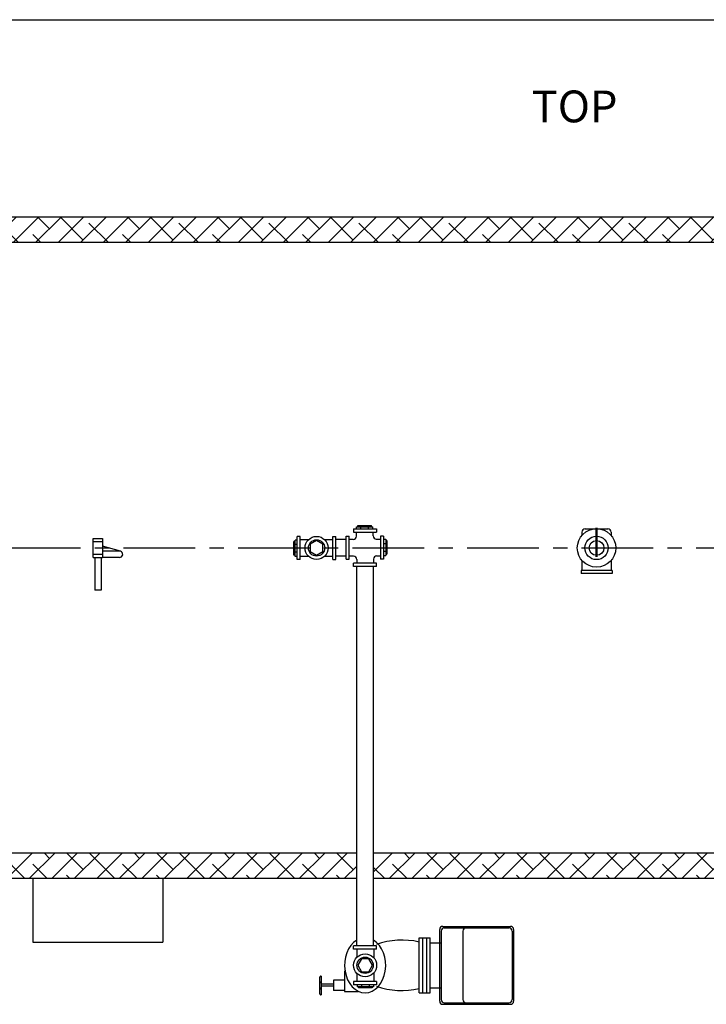
# Model space of a CAD drawing. Extents: x -7363 to 3252, y -12523 to 192.
# Drawn here: x -161 to -107, y 115 to 192 of the extents above; entities that cross this region are included whole.
import ezdxf
from ezdxf.enums import TextEntityAlignment as Align

# ---------------------------------------------------------------- set-up
doc = ezdxf.new("R2010")
doc.units = 0
doc.header["$LTSCALE"] = 1.5
doc.header["$MEASUREMENT"] = 0
doc.linetypes.add('CENTER', pattern=[2, 1.25, -0.25, 0.25, -0.25])
doc.linetypes.add('DOTX2', pattern=[0.5, 0, -0.5])
doc.layers.get('0').update_dxf_attribs({"color": 250, "linetype": 'CONTINUOUS'})
for name, color, linetype in [('1', 1, 'CONTINUOUS'), ('3', 5, 'CONTINUOUS'), ('C', 3, 'CENTER'), ('DIMTEXT', 3, 'CONTINUOUS'), ('h2', 6, 'DOTX2')]:
    doc.layers.add(name, color=color, linetype=linetype)
doc.styles.add('TXT', font='txt')
pattern_1 = [(45, (292.5373540682845, 4.484928069632019), (-0.8838834764831843, 0.8838834764831844), []), (135, (292.5373540682845, 4.484928069632019), (-2.651650429449553, 0.8838834764831847), [3.125, -1.875])]

msp = doc.modelspace()

# ---------------------------------------------------------------- hatches: boundary and pattern name
at = {"layer": 'h2'}
h = msp.add_hatch(dxfattribs=at)
h.set_pattern_fill('ANSI38', color=256, scale=10, style=0)
h.set_pattern_definition(pattern_1)
h.paths.add_polyline_path([(-199.2630091910036, 176.8681459473704), (-199.2630091910036, 160.860878969352), (-196.5345891097875, 160.860878969352, -0.4870092362342475), (-196.3796325303545, 160.9822363067843, -0.04263041284999853), (-194.0411837840551, 167.8387086958476, -0.1018897126458081), (-189.9168521180137, 173.4617118724888, -0.185814511812952), (-186.2630091910036, 174.8681459473709), (-132.8205342305573, 174.8681459473709), (-132.9046353712148, 176.8681459473709)])
h.paths.add_polyline_path([(-132.9046353712147, 176.8681459473709), (-132.8205342305573, 174.8681459473709), (-88.2630091910035, 174.8681459473709, -0.1858145118129403), (-84.60916626399359, 173.461711872489, -0.1018897126458054), (-80.48483459795193, 167.8387086958481, -0.04868215340712197), (-78.49303085140713, 162.0702526037396), (-75.26300919100356, 163.0064536336587), (-75.2630091910035, 176.8681459473713)])
h.paths.add_polyline_path([(-78.17948822441309, 141.1270426297407, -0.02471355512836805), (-78.90824040375634, 138.1103523985351), (-75.26300919100356, 137.1921239019705), (-75.26300919100356, 141.0298918727579), (-70.57963042989002, 141.029891872758), (-70.57963042989002, 160.7063771753186), (-75.26300919100356, 160.706377175319), (-75.26300919100356, 163.0064536336587), (-78.49303085140718, 162.0702526037396, -0.01189359934439068), (-78.17948822441423, 160.6092492650066, -0.0092413861451098), (-77.85454563585188, 158.7063771753191), (-73.94887382902436, 158.7063771753191), (-73.94887382902436, 154.9625972593439), (-73.56751240464916, 154.9625972593439), (-73.56751240464922, 154.9006410744145), (-72.28372304200127, 155.0404421155025), (-72.28372304200121, 155.13331544144), (-72.05324779250856, 155.13331544144), (-72.05324779250856, 155.0154335532937), (-71.63497948071796, 155.0154335532937), (-71.63497948071796, 154.6574439270165), (-71.2316493229199, 154.6574439270165), (-71.2316493229199, 153.8949222250743), (-71.63497948071802, 153.8949222250743), (-71.63497948071802, 153.5501752416316), (-72.05324779250856, 153.5501752416316), (-72.05324779250867, 153.4156107028051), (-72.28372304200121, 153.4156107028051), (-72.28372304200121, 153.5083967129202), (-73.56751240464916, 153.6481977540083), (-73.56751240464911, 153.5874196194517), (-73.94887382902431, 153.5874196194517), (-73.94887382902431, 147.7254084323243), (-73.56751240464916, 147.7254084323243), (-73.56751240464916, 147.663452247395), (-72.28372304200121, 147.803253288483), (-72.28372304200121, 147.8961266144205), (-72.05324779250856, 147.8961266144205), (-72.05324779250861, 147.7782447262738), (-71.63497948071802, 147.7782447262738), (-71.63497948071802, 147.420255099997), (-71.2316493229199, 147.420255099997), (-71.2316493229199, 146.6577333980548), (-71.63497948071802, 146.6577333980548), (-71.63497948071802, 146.3129864146116), (-72.05324779250856, 146.3129864146116), (-72.05324779250861, 146.1784218757856), (-72.28372304200127, 146.1784218757856), (-72.28372304200121, 146.2712078859007), (-73.56751240464911, 146.4110089269883), (-73.56751240464928, 146.3502307924317), (-73.94887382902436, 146.3502307924317), (-73.94887382902436, 143.029891872758), (-77.85454910399869, 143.029891872758, -0.009241275519429585)])
h = msp.add_hatch(dxfattribs=at)
h.set_pattern_fill('ANSI38', color=256, scale=10, style=0)
h.set_pattern_definition(pattern_1)
h.paths.add_polyline_path([(-199.2630091910036, 124.8681459473709), (-134.1027691924194, 124.8681459473713), (-134.1027691924194, 126.8681459473713), (-186.2630091910036, 126.8681459473709, -0.1858145118129545), (-189.9168521180137, 128.2745800222529, -0.1018897126458281), (-194.0411837840556, 133.8975831988953, -0.04207121802617921), (-196.3794033488762, 140.7395817981972, -0.5431243185241377), (-196.5326849122793, 140.8826906754583), (-199.2630091910036, 140.8608789693521)])
h = msp.add_hatch(dxfattribs=at)
h.set_pattern_fill('ANSI38', color=256, scale=10, style=0)
h.set_pattern_definition(pattern_1)
h.paths.add_polyline_path([(-99.64630400613623, 126.868145947371), (-132.7877691924191, 126.8681459473713), (-132.787769192419, 124.8681459473713), (-99.56220286547864, 124.8681459473713)])

# ---------------------------------------------------------------- linework, layer by layer
for p, q in [((-134.1325414644979, 152.5322303109332), (-132.8483320078407, 152.5322303109332)), ((-134.1325414644979, 152.3638061541204), (-134.1325414644979, 152.5322303109332)), ((-134.0235731377387, 152.6290036125719), (-132.9573003345998, 152.6290036125719)), ((-134.0235731377387, 152.5322303109332), (-134.0235731377387, 152.6290036125719)), ((-133.7890090537898, 152.3638061541204), (-133.7890090537898, 152.5322303109332)), ((-133.1918644185488, 152.3638061541204), (-133.1918644185488, 152.5322303109332)), ((-132.9573003345998, 152.5322303109332), (-132.9573003345998, 152.6290036125719)), ((-132.8483320078407, 152.3638061541204), (-132.8483320078407, 152.5322303109332)), ((-138.5380154356711, 151.7743959473709), (-138.7880154356711, 151.7743959473709)), ((-138.7880154356711, 149.9618959473709), (-138.7880154356711, 151.7743959473709)), ((-138.5380154356711, 149.9618959473709), (-138.5380154356711, 151.7743959473709)), ((-135.988002946336, 151.7743959473709), (-135.738002946336, 151.7743959473709)), ((-135.988002946336, 149.9618959473709), (-135.988002946336, 151.7743959473709)), ((-135.738002946336, 149.9618959473709), (-135.738002946336, 151.7743959473709)), ((-134.9390232394966, 151.795062398788), (-134.6890232394966, 151.795062398788)), ((-134.9390232394966, 149.982562398788), (-134.9390232394966, 151.795062398788)), ((-134.6890232394966, 149.982562398788), (-134.6890232394966, 151.795062398788)), ((-134.3702794841641, 152.3638061541204), (-134.3702794841641, 152.1138061541204)), ((-134.3702794841641, 152.3638061541204), (-132.5577794841641, 152.3638061541204)), ((-134.3702794841641, 152.1138061541204), (-132.5577794841641, 152.1138061541204)), ((-134.1352792533711, 151.7825626295815), (-134.1352792533711, 152.1138061541204)), ((-132.820279253371, 151.8100621679949), (-132.820279253371, 152.1138061541204)), ((-132.5577794841641, 152.3638061541204), (-132.5577794841641, 152.1138061541204)), ((-131.9890357288317, 151.795062398788), (-132.2390357288317, 151.795062398788)), ((-132.2390357288317, 151.795062398788), (-132.2390357288317, 149.982562398788)), ((-131.9890357288317, 151.795062398788), (-131.9890357288317, 149.982562398788)), ((-154.8207127215213, 150.1181459473709), (-154.8207127215213, 151.6181459473709)), ((-154.8207127215213, 151.6181459473709), (-154.0707127215213, 151.6181459473709)), ((-154.8207127215213, 151.3681459473709), (-154.0707127215213, 151.3681459473709)), ((-154.0707127215213, 151.6181459473709), (-154.0707127215213, 150.1181459473709)), ((-152.6736250859802, 150.608176311035), (-154.0707127215213, 151.0150022353586)), ((-138.9478996410888, 151.3767812566074), (-139.0446729427275, 151.3767812566074)), ((-139.0446729427275, 150.310508453469), (-139.0446729427275, 151.3767812566074)), ((-138.7880154356711, 151.485749583367), (-138.9478996410888, 151.485749583367)), ((-138.9478996410888, 150.2015401267093), (-138.9478996410888, 151.485749583367)), ((-138.7880154356711, 151.1422171726589), (-138.9478996410888, 151.1422171726589)), ((-137.9008764991903, 151.5118961781644), (-138.5380154356711, 151.5118961781644)), ((-135.988002946336, 151.5118961781644), (-136.6251418828168, 151.5118961781644)), ((-134.9390232394966, 151.5256459473707), (-135.738002946336, 151.5256459473707)), ((-134.3852792533711, 151.5325626295815), (-134.6890232394966, 151.5325626295815)), ((-132.570279253371, 151.5600621679949), (-132.2390357288317, 151.5600621679949)), ((-131.9890357288317, 151.5554182194495), (-131.8291515234142, 151.5554182194495)), ((-131.9890357288317, 151.2118858087414), (-131.8291515234142, 151.2118858087414)), ((-131.8291515234142, 151.5554182194495), (-131.8291515234142, 150.2712087627923)), ((-131.8291515234142, 151.4464498926903), (-131.7323782217755, 151.4464498926903)), ((-131.7323782217755, 151.4464498926903), (-131.7323782217755, 150.3801770895515)), ((-154.8207127215213, 150.3681459473709), (-154.0707127215213, 150.3681459473709)), ((-152.7078619790174, 150.6181459473709), (-154.0707127215213, 150.6181459473709)), ((-138.9478996410888, 150.310508453469), (-139.0446729427275, 150.310508453469)), ((-138.7880154356711, 150.5450725374175), (-138.9478996410888, 150.5450725374175)), ((-138.7880154356711, 150.2015401267093), (-138.9478996410888, 150.2015401267093)), ((-137.8718710881857, 150.1968961781644), (-138.5380154356711, 150.1968961781644)), ((-135.988002946336, 150.1968961781644), (-136.6541472938214, 150.1968961781644)), ((-134.9390232394966, 150.2106459473711), (-135.738002946336, 150.2106459473711)), ((-134.3577797149577, 150.2175626295815), (-134.6890232394966, 150.2175626295815)), ((-132.5427797149576, 150.2450621679949), (-132.2390357288317, 150.2450621679949)), ((-131.9890357288317, 150.6147411735004), (-131.8291515234142, 150.6147411735004)), ((-131.9890357288317, 150.2712087627923), (-131.8291515234142, 150.2712087627923)), ((-131.8291515234142, 150.3801770895515), (-131.7323782217755, 150.3801770895515)), ((-154.8207127215213, 150.1181459473709), (-154.0707127215213, 150.1181459473709)), ((-154.6957127215213, 150.1181459473709), (-154.6957127215213, 147.538856309301)), ((-154.1957127215213, 150.1181459473709), (-154.1957127215213, 147.538856309301)), ((-152.7435208978671, 150.1181459473709), (-154.0707127215213, 150.1181459473709)), ((-138.5380154356711, 149.9618959473709), (-138.7880154356711, 149.9618959473709)), ((-135.988002946336, 149.9618959473709), (-135.738002946336, 149.9618959473709)), ((-134.9390232394966, 149.982562398788), (-134.6890232394966, 149.982562398788)), ((-132.5577794841641, 149.6638186434556), (-134.3702794841641, 149.6638186434556)), ((-134.3702794841641, 149.4138186434556), (-134.3702794841641, 149.6638186434556)), ((-132.5577794841641, 149.4138186434556), (-134.3702794841641, 149.4138186434556)), ((-134.1077797149577, 149.9675626295815), (-134.1077797149577, 149.6638186434556)), ((-134.1027691924195, 119.5804618417345), (-134.102769192419, 149.4138186434556)), ((-132.7927797149576, 149.9950621679949), (-132.7927797149576, 149.6638186434556)), ((-132.787769192419, 119.5804618417345), (-132.7877691924194, 149.4138186434556)), ((-132.5577794841641, 149.4138186434556), (-132.5577794841641, 149.6638186434556)), ((-131.9890357288317, 149.982562398788), (-132.2390357288317, 149.982562398788)), ((-154.1957127215213, 147.538856309301), (-154.6957127215213, 147.538856309301)), ((-127.5861034653652, 115.2405459473706), (-127.5861034653652, 120.8703652467615)), ((-127.3361034653652, 121.1203652467615), (-122.0307620252687, 121.1203652467624)), ((-127.2237421817857, 120.992955597067), (-122.1431233088482, 120.992955597066)), ((-121.7807620252687, 120.8703652467624), (-121.7807620252687, 115.2405459473706)), ((-129.192342088182, 120.2282824735352), (-128.3312605654936, 120.2282824735352)), ((-129.192342088182, 115.8826287205978), (-129.192342088182, 120.2282824735352)), ((-128.9057316584662, 115.8826287205978), (-128.9057316584662, 120.2282824735352)), ((-128.6005148983824, 115.8826287205978), (-128.6005148983824, 120.2282824735352)), ((-128.3312605654936, 115.8826287205978), (-128.3312605654936, 120.2282824735352)), ((-127.4737421817857, 120.742955597066), (-127.4737421817857, 115.367955597066)), ((-125.774278255445, 120.7495635900799), (-125.774278255445, 115.3613476040531)), ((-121.8931233088482, 120.742955597066), (-121.8931233088482, 115.367955597066)), ((-134.3515191924192, 119.3304618417336), (-134.3515191924192, 119.5804618417336)), ((-132.5390191924192, 119.5804618417336), (-134.3515191924192, 119.5804618417336)), ((-132.5390191924192, 119.3304618417336), (-134.3515191924192, 119.3304618417336)), ((-134.0890194232126, 119.3304618417336), (-134.0890194232126, 118.6933229052532)), ((-132.7740194232127, 119.3304618417336), (-132.7740194232127, 118.6643174942486)), ((-132.5390191924192, 119.3304618417336), (-132.5390191924192, 119.5804618417336)), ((-128.3224962094126, 119.8250563390251), (-127.4737421817857, 119.8250563390251)), ((-135.0588759721417, 116.8863490546704), (-135.9258350456131, 116.8863490546704)), ((-135.9258350456131, 116.8863490546704), (-135.9258350456131, 116.0738149272651)), ((-135.0588759721417, 117.6187741063026), (-135.0588759721417, 116.003898843221)), ((-134.0890194232126, 117.4175882888798), (-134.0890194232126, 116.7804493523985)), ((-132.7740194232127, 117.4465936998844), (-132.7740194232127, 116.7804493523985)), ((-135.9258350456131, 116.5648759026811), (-136.8731565350585, 116.5648759026811)), ((-135.9258350456131, 116.4040055499194), (-136.8731565350585, 116.4040055499194)), ((-134.3515191924192, 116.7804493523985), (-134.3515191924192, 116.5304493523985)), ((-132.5390191924192, 116.7804493523985), (-134.3515191924192, 116.7804493523985)), ((-132.5390191924192, 116.5304493523985), (-134.3515191924192, 116.5304493523985)), ((-134.0628728284154, 116.5304493523985), (-134.0628728284154, 116.3705651469812)), ((-132.7786633717577, 116.3705651469812), (-134.0628728284154, 116.3705651469812)), ((-133.9539045016558, 116.3705651469812), (-133.9539045016558, 116.2737918453425)), ((-132.8876316985173, 116.2737918453425), (-133.9539045016558, 116.2737918453425)), ((-133.7193404177073, 116.5304493523985), (-133.7193404177073, 116.3705651469812)), ((-133.1221957824658, 116.5304493523985), (-133.1221957824658, 116.3705651469812)), ((-132.8876316985173, 116.3705651469812), (-132.8876316985173, 116.2737918453425)), ((-132.7786633717577, 116.5304493523985), (-132.7786633717577, 116.3705651469812)), ((-132.5390191924192, 116.7804493523985), (-132.5390191924192, 116.5304493523985)), ((-128.3224962094126, 116.2858548551079), (-127.4737421817857, 116.2858548551079)), ((-135.0588759721417, 116.0738149272651), (-135.9258350456131, 116.0738149272651)), ((-135.0588759721417, 116.003898843221), (-133.9634016310946, 116.003898843221)), ((-129.192342088182, 115.8826287205978), (-128.3312605654936, 115.8826287205978)), ((-127.3361034653652, 114.9905459473706), (-122.0307620252687, 114.9905459473706)), ((-127.2237421817857, 115.117955597066), (-122.1431233088482, 115.117955597066))]:
    msp.add_line(p, q)
for points in [[(-137.2630091910036, 151.4487433382882), (-137.7658212809087, 151.1584446428295), (-137.7658212809087, 150.5778472519122), (-137.2630091910036, 150.2875485564535), (-136.7601971010985, 150.5778472519122), (-136.7601971010985, 151.1584446428295)], [(-134.0258665833366, 118.055455597066), (-133.7355678878779, 117.552643507161), (-133.1549704969606, 117.552643507161), (-132.8646718015019, 118.055455597066), (-133.1549704969606, 118.558267686972), (-133.7355678878779, 118.558267686972)]]:
    msp.add_lwpolyline(points, close=True)
for centre, radius in [((-137.2630091910036, 150.8681459473709), 0.90625), ((-137.2630091910036, 150.8681459473709), 0.642044671834725), ((-133.4452691924192, 118.055455597066), 0.90625), ((-133.4452691924192, 118.055455597066), 0.642044671834725)]:
    msp.add_circle(centre, radius)
for centre, radius, start, end in [((-134.3852792533711, 151.7825626295815), 0.25, 270, 0), ((-132.570279253371, 151.8100621679949), 0.25, 180, 270), ((-152.7435208978671, 150.3681459473709), 0.25, 270, 73.76466679778599), ((-134.3577797149577, 149.9675626295815), 0.25, 0, 90), ((-132.5427797149576, 149.9950621679949), 0.25, 90, 180), ((-127.3361034653652, 120.8703652467615), 0.25, 90, 180), ((-127.2237421817857, 120.742955597066), 0.25, 90, 180), ((-125.524278255445, 120.7495635900799), 0.25, 90, 180), ((-122.1431233088482, 120.742955597066), 0.25, 0, 90), ((-122.0307620252687, 120.8703652467624), 0.25, 0, 90), ((-130.5489958155193, 114.0273530213766), 6.013610233744612, 76.96200090798307, 109.5849542575923), ((-130.5489958155193, 122.0835581727564), 6.013610233744612, 250.4150457424076, 283.0379990920169), ((-127.2237421817857, 115.367955597066), 0.25, 180, 270), ((-125.524278255445, 115.3613476040531), 0.25, 180, 270), ((-122.1431233088482, 115.367955597066), 0.25, 270, 0), ((-127.3361034653652, 115.2405459473706), 0.25, 180, 270), ((-122.0307620252687, 115.2405459473706), 0.25, 270, 0)]:
    msp.add_arc(centre, radius, start, end)
msp.add_ellipse((-133.4452691924192, 118.055455597066), major_axis=(0, 2.165977395453524), ratio=0.7458633882854663, start_param=0.4191551494095621, end_param=5.864030157770113)
at = {"layer": '1'}
for p, q in [((-75.26300919100356, 176.8681459473713), (-199.2630091910036, 176.8681459473704)), ((-88.26300919100356, 174.8681459473709), (-186.2630091910036, 174.8681459473709)), ((-116.4119089109578, 152.1181459473709), (-116.411908910958, 151.8494221813047)), ((-116.411908910958, 152.1181459473709), (-116.411908910958, 152.0990466830539)), ((-116.161908910958, 152.3681459473709), (-114.3641094710496, 152.3681459473709)), ((-114.1141094710496, 152.1181459473709), (-114.1141094710496, 151.8494221813047)), ((-114.1141094710496, 152.1181459473709), (-114.1141094710496, 152.0990466830539)), ((-116.411908910958, 149.886869713437), (-116.411908910958, 149.0853882408986)), ((-114.1141094710496, 149.886869713437), (-114.1141094710496, 149.0853882408986)), ((-116.4815651751823, 149.0853882408986), (-116.4815651751823, 148.8681459473709)), ((-114.0444532068249, 148.8681459473709), (-116.4815651751823, 148.8681459473709)), ((-114.0444532068249, 149.0853882408986), (-116.4697030547903, 149.0853882408986)), ((-114.0444532068249, 149.0853882408986), (-114.0444532068249, 148.8681459473709)), ((-134.1027691924193, 126.8681459473713), (-186.2630091910036, 126.8681459473709)), ((-88.26300919100356, 126.8681459473709), (-132.787769192419, 126.8681459473713)), ((-134.1027691924195, 124.8681459473713), (-199.2630091910036, 124.8681459473709)), ((-75.26300919100356, 124.8681459473713), (-132.787769192419, 124.8681459473713)), ((-136.9530284995318, 117.2002231728487), (-136.8731565350585, 117.2002231728487)), ((-136.8731565350585, 115.7442474565527), (-136.8731565350585, 117.2002231728487)), ((-136.8731565350585, 115.7442474565527), (-136.9530284995318, 115.7442474565527))]:
    msp.add_line(p, q, dxfattribs=at)
at = {"layer": '1', "const_width": 0.2}
msp.add_lwpolyline([(-115.2676107382182, 150.1518175357008), (-115.2676107382182, 152.4491567050449)], dxfattribs=at)
at = {"layer": '1'}
for points in [[(-136.9530284995318, 117.2002231728487, 0.2139194454871642), (-136.9812936636123, 117.1875503066598, 0.09384025044779845), (-137.0163560818941, 117.1291489371719, 0.05050809358447507), (-137.0350509841277, 117.056728395239, 0.0379427018847343), (-137.0425872253808, 116.9575605534659, 0.03794270188473304), (-137.0350509841277, 116.8583927116928, 0.05050809358447234), (-137.0163560818941, 116.7859721697599, 0.09384025044779858), (-136.9812936636123, 116.7275708002729, 0.2139194454871763), (-136.9530284995318, 116.714897934084, 0.2139194454871858)], [(-137.0294546737729, 116.8295039601638, 0.01982820396861829), (-137.0350509841277, 116.800615208634, 0.0379427018847343), (-137.0425872253808, 116.7014473668609, 0.03794270188473304), (-137.0350509841277, 116.6022795250877, 0.01055713691483009), (-137.0323562089228, 116.586841340781, 0.09384025044779858)], [(-136.9530284995318, 116.7148979340831, 0.2139194454871642), (-136.9812936636123, 116.7022250678941, 0.09384025044779845), (-137.0163560818941, 116.6438236984071, 0.05050809358447507), (-137.0350509841277, 116.5714031564734, 0.0379427018847343), (-137.0425872253808, 116.4722353147012, 0.03794270188473304), (-137.0350509841277, 116.373067472928, 0.05050809358447234), (-137.0163560818941, 116.3006469309952, 0.09384025044779858), (-136.9812936636123, 116.2422455615073, 0.2139194454871763), (-136.9530284995318, 116.2295726953183, 0.2139194454871858)], [(-137.0294546737729, 116.3441787213982, 0.01982820396861829), (-137.0350509841277, 116.3152899698683, 0.0379427018847343), (-137.0425872253808, 116.2161221280952, 0.03794270188473304), (-137.0350509841277, 116.1169542863221, 0.01055713691478038), (-137.0323562089228, 116.1015161020154, 0.09384025044779858)], [(-136.9530284995318, 116.2295726953183, 0.2139194454871642), (-136.9812936636123, 116.2168998291294, 0.09384025044779845), (-137.0163560818941, 116.1584984596415, 0.05050809358447507), (-137.0350509841277, 116.0860779177086, 0.0379427018847343), (-137.0425872253808, 115.9869100759355, 0.03794270188473304), (-137.0350509841277, 115.8877422341624, 0.05050809358447234), (-137.0163560818941, 115.8153216922295, 0.09384025044779858), (-136.9812936636123, 115.7569203227416, 0.2139194454871763), (-136.9530284995318, 115.7442474565527, 0.2139194454871858)]]:
    msp.add_lwpolyline(points, format="xyb", dxfattribs=at)
for radius in [1.510918136033183, 0.9173772039767982, 0.5801147622479448]:
    msp.add_circle((-115.2630091910036, 150.8681459473709), radius, dxfattribs=at)
for centre, start, end in [((-116.161908910958, 152.1181459473709), 90, 180), ((-114.3641094710496, 152.1181459473709), 0, 90)]:
    msp.add_arc(centre, 0.25, start, end, dxfattribs=at)
at = {"layer": '3'}
for p, q in [((-159.5578114185677, 124.8681459473711), (-159.5578114185677, 119.8681459473712)), ((-149.3478114185677, 124.868145947371), (-149.3478114185677, 119.868145947371)), ((-159.5578114185677, 119.8681459473712), (-149.3478114185677, 119.868145947371))]:
    msp.add_line(p, q, dxfattribs=at)
at = {"layer": 'C', "ltscale": 3}
msp.add_line((-224.4325839485625, 150.8681345240385), (-66.41699737236195, 150.8681345240385), dxfattribs=at)
at = {"layer": 'DIMTEXT'}
msp.add_line((-313.1468739987619, 192.3953520068617), (-3.771873998761862, 192.3953520068617), dxfattribs=at)

# ---------------------------------------------------------------- texts
at = {"layer": 'DIMTEXT', "color": 4, "style": 'TXT'}
msp.add_text('TOP', height=2.5, dxfattribs=at).set_placement((-120.3514989276039, 183.5468954484721), align=Align.BOTTOM_LEFT)

doc.saveas('drawing.dxf')
